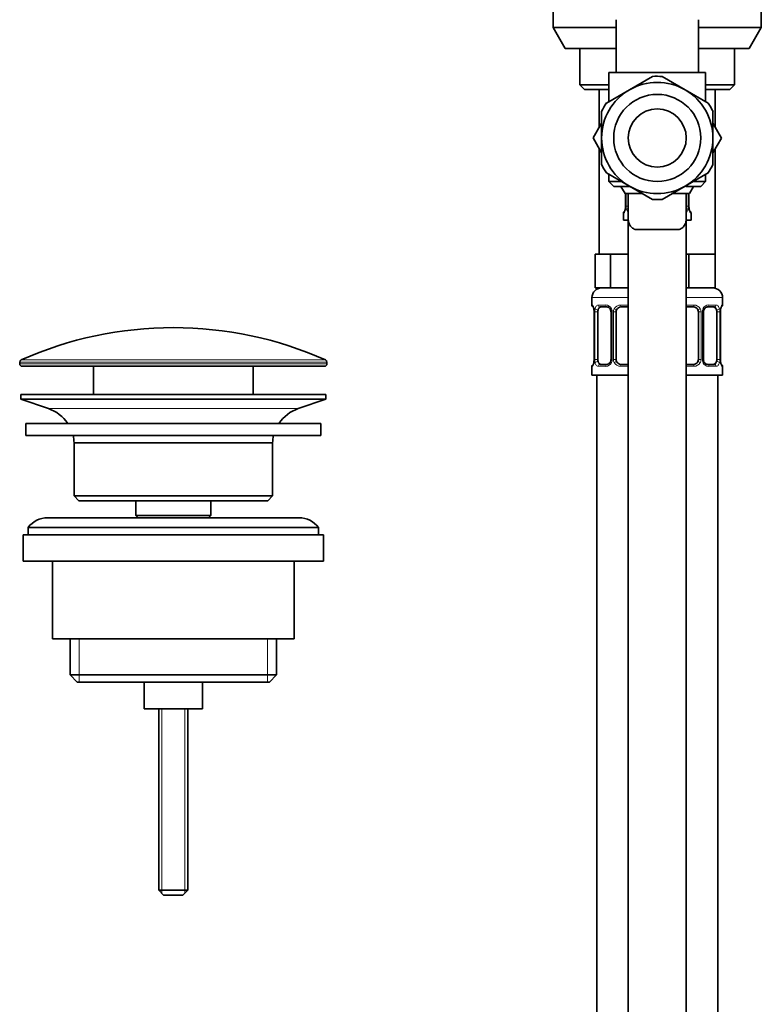
# Model space of a CAD drawing. Units: millimetres. Extents: x -313 to 1228, y -168 to 1274.
# Drawn here: x 87 to 240, y 459 to 663 of the extents above; entities that cross this region are included whole.
import ezdxf

# ---------------------------------------------------------------- set-up
doc = ezdxf.new("R2010")
doc.units = ezdxf.units.MM
doc.layers.add('DV4_Défaut', color=7, linetype='Continuous')
doc.layers.add('Défaut', color=7, linetype='Continuous')

# ---------------------------------------------------------------- blocks, each defined once
blk = doc.blocks.new('SE3')
at = {"layer": 'DV4_Défaut', "color": 7, "lineweight": 35}
for p, q in [((197.45, 697.2), (197.45, 661.08)), ((240.45, 661.08), (240.45, 697.2)), ((210.45, 662.7), (210.45, 651.75)), ((227.45, 651.75), (227.45, 662.7)), ((210.45, 661.08), (197.45, 661.08)), ((197.45, 661.08), (199.95, 656.75)), ((240.45, 661.08), (227.45, 661.08)), ((237.95, 656.75), (240.45, 661.08)), ((199.95, 656.75), (210.45, 656.75)), ((202.95, 656.75), (202.95, 649.25)), ((227.45, 656.75), (237.95, 656.75)), ((234.95, 649.25), (234.95, 656.75)), ((228.95, 651.75), (208.95, 651.75)), ((208.95, 651.75), (208.95, 645.75)), ((228.95, 645.75), (228.95, 651.75)), ((202.95, 649.25), (208.95, 649.25)), ((202.95, 649.25), (203.95, 648.25)), ((213.2, 648.21), (217.97, 650.96)), ((219.94, 650.96), (224.7, 648.21)), ((228.95, 649.25), (234.95, 649.25)), ((233.95, 648.25), (234.95, 649.25)), ((208.95, 648.25), (203.95, 648.25)), ((206.95, 648.25), (206.95, 640.46)), ((213.2, 648.21), (208.44, 645.45)), ((229.47, 645.45), (224.7, 648.21)), ((233.95, 648.25), (228.95, 648.25)), ((230.95, 640.43), (230.95, 648.25)), ((207.45, 638.25), (207.45, 643.75)), ((230.45, 643.75), (230.45, 638.25)), ((207.45, 641.33), (205.68, 638.25)), ((232.22, 638.22), (230.45, 641.3)), ((205.68, 638.25), (207.45, 635.17)), ((207.45, 638.25), (207.45, 632.74)), ((230.45, 632.74), (230.45, 638.25)), ((230.45, 635.17), (232.22, 638.22)), ((206.95, 636.03), (206.95, 614.25)), ((230.95, 614.25), (230.95, 636.03)), ((213.2, 628.29), (208.44, 631.04)), ((229.47, 631.04), (224.7, 628.29)), ((208.95, 630.74), (208.95, 629.25)), ((211.52, 629.25), (208.95, 629.25)), ((208.95, 629.25), (209.95, 628.25)), ((228.95, 629.25), (226.42, 629.25)), ((227.95, 628.25), (228.95, 629.25)), ((228.95, 629.25), (228.95, 630.74)), ((213.23, 628.25), (209.95, 628.25)), ((211.45, 628.25), (212.32, 626.75)), ((213.2, 628.29), (217.97, 625.54)), ((219.94, 625.54), (224.7, 628.29)), ((227.95, 628.25), (224.87, 628.25)), ((225.59, 626.75), (226.46, 628.25)), ((212.32, 626.75), (215.87, 626.75)), ((212.41, 626.75), (212.41, 624.13)), ((212.95, 626.75), (212.95, 621.7)), ((222.04, 626.75), (225.59, 626.75)), ((224.95, 621.72), (224.95, 626.75)), ((225.5, 624.13), (225.5, 626.75)), ((212.4, 624.13), (212.4, 623.92)), ((211.95, 622.73), (211.95, 621.25)), ((212.93, 621.25), (211.95, 621.25)), ((212.95, 621.25), (212.95, 343.25)), ((225.95, 621.25), (224.94, 621.25)), ((224.95, 343.25), (224.95, 621.25)), ((225.95, 621.25), (225.95, 622.73)), ((214.42, 619.34), (223.49, 619.34)), ((207.69, 614.25), (206.1, 614.25)), ((206.1, 614.25), (206.1, 607.25)), ((209.28, 614.25), (207.69, 614.25)), ((212.45, 614.25), (209.28, 614.25)), ((209.28, 614.25), (209.28, 607.25)), ((212.95, 614.25), (212.45, 614.25)), ((225.45, 614.25), (224.95, 614.25)), ((228.2, 614.25), (225.45, 614.25)), ((225.45, 614.25), (225.45, 607.25)), ((230.95, 614.25), (228.2, 614.25)), ((230.95, 614.25), (230.95, 607.25)), ((209.28, 607.25), (206.1, 607.25)), ((212.95, 607.25), (209.28, 607.25)), ((225.45, 607.25), (224.95, 607.25)), ((230.95, 607.25), (225.45, 607.25)), ((205.45, 605.25), (205.45, 603.72)), ((232.45, 603.72), (232.45, 605.25)), ((208.55, 603.32), (207.13, 603.32)), ((212.95, 603.32), (211.45, 603.32)), ((226.45, 603.32), (224.95, 603.32)), ((230.77, 603.32), (229.36, 603.32)), ((232.01, 602.32), (232.01, 602.54)), ((205.91, 602.32), (205.91, 592.45)), ((206.66, 592.45), (206.66, 602.32)), ((209.4, 602.32), (209.4, 592.45)), ((210.45, 592.45), (210.45, 602.32)), ((227.45, 602.32), (227.45, 592.45)), ((228.51, 592.45), (228.51, 602.32)), ((231.25, 602.32), (231.25, 592.45)), ((232, 592.45), (232, 602.32)), ((205.9, 592.45), (205.9, 592.24)), ((87.2, 591.92), (87.2, 591.55)), ((87.7, 591.05), (150.2, 591.05)), ((102.45, 591.05), (102.45, 585.25)), ((135.45, 585.25), (135.45, 591.05)), ((150.7, 591.55), (150.7, 591.92)), ((205.45, 591.05), (205.45, 589.25)), ((207.13, 591.45), (208.55, 591.45)), ((211.45, 591.45), (212.95, 591.45)), ((224.95, 591.45), (226.45, 591.45)), ((229.36, 591.45), (230.77, 591.45)), ((232.45, 589.25), (232.45, 591.05)), ((212.95, 589.25), (205.45, 589.25)), ((206.45, 589.25), (206.45, 311.25)), ((232.45, 589.25), (224.95, 589.25)), ((231.45, 311.25), (231.45, 589.25)), ((150.45, 585.25), (87.45, 585.25)), ((87.45, 585.25), (87.45, 584.25)), ((150.45, 584.25), (87.45, 584.25)), ((87.45, 584.25), (93.14, 582.32)), ((144.77, 582.32), (150.45, 584.25)), ((150.45, 584.25), (150.45, 585.25)), ((149.45, 579.25), (88.45, 579.25)), ((88.45, 579.25), (88.45, 576.75)), ((149.45, 576.75), (149.45, 579.25)), ((149.45, 576.75), (88.45, 576.75)), ((139.45, 575.25), (98.45, 575.25)), ((98.45, 575.25), (98.45, 564.25)), ((139.45, 564.25), (139.45, 575.25)), ((139.45, 564.25), (98.45, 564.25)), ((98.45, 564.25), (99.45, 563.25)), ((138.45, 563.25), (139.45, 564.25)), ((138.45, 563.25), (99.45, 563.25)), ((111.2, 563.25), (111.2, 560.25)), ((126.7, 560.25), (126.7, 563.25)), ((144.95, 559.75), (92.95, 559.75)), ((126.7, 560.25), (111.2, 560.25)), ((111.2, 560.25), (111.67, 559.75)), ((126.24, 559.75), (126.7, 560.25)), ((148.95, 557.75), (88.95, 557.75)), ((88.95, 557.75), (88.95, 556.25)), ((148.95, 556.25), (148.95, 557.75)), ((149.95, 556.25), (87.95, 556.25)), ((87.95, 556.25), (87.95, 550.75)), ((149.95, 550.75), (149.95, 556.25)), ((149.95, 550.75), (87.95, 550.75)), ((93.95, 550.75), (93.95, 534.75)), ((143.95, 534.75), (143.95, 550.75)), ((143.95, 534.75), (93.95, 534.75)), ((97.6, 534.75), (97.6, 527.25)), ((140.3, 527.25), (140.3, 534.75)), ((140.3, 527.25), (97.6, 527.25)), ((97.6, 527.25), (99.1, 525.75)), ((138.8, 525.75), (140.3, 527.25)), ((138.8, 525.75), (99.1, 525.75)), ((112.95, 525.75), (112.95, 520.25)), ((124.95, 520.25), (124.95, 525.75)), ((124.95, 520.25), (112.95, 520.25)), ((115.95, 520.25), (115.95, 482.75)), ((121.95, 482.75), (121.95, 520.25)), ((121.95, 482.75), (115.95, 482.75)), ((115.95, 482.75), (116.95, 481.75)), ((120.95, 481.75), (121.95, 482.75)), ((120.95, 481.75), (116.95, 481.75))]:
    blk.add_line(p, q, dxfattribs=at)
at = {"layer": 'DV4_Défaut', "color": 7, "lineweight": 18}
for p, q in [((212.43, 626.75), (212.43, 624.13)), ((212.55, 624.13), (212.55, 626.75)), ((225.36, 626.75), (225.36, 624.13)), ((225.48, 624.13), (225.48, 626.75)), ((212.41, 624.13), (212.43, 624.13)), ((212.55, 624.13), (212.95, 624.13)), ((225.36, 624.13), (224.95, 624.13)), ((225.5, 624.13), (225.48, 624.13)), ((211.95, 622.73), (212.04, 622.73)), ((225.87, 622.73), (225.95, 622.73)), ((212.95, 605.25), (205.45, 605.25)), ((232.45, 605.25), (224.95, 605.25)), ((205.54, 603.72), (205.45, 603.72)), ((206.81, 603.72), (208.31, 603.72)), ((211.39, 603.72), (212.95, 603.72)), ((224.95, 603.72), (226.52, 603.72)), ((229.6, 603.72), (231.1, 603.72)), ((232.45, 603.72), (232.37, 603.72)), ((205.93, 602.32), (205.91, 602.32)), ((205.93, 602.32), (205.93, 592.45)), ((206.05, 592.45), (206.05, 602.32)), ((206.66, 602.32), (206.05, 602.32)), ((209.4, 602.32), (209.64, 602.32)), ((209.64, 602.32), (209.64, 592.45)), ((209.91, 592.45), (209.91, 602.32)), ((210.45, 602.32), (209.91, 602.32)), ((227.45, 602.32), (228, 602.32)), ((228, 602.32), (228, 592.45)), ((228.27, 592.45), (228.27, 602.32)), ((228.51, 602.32), (228.27, 602.32)), ((231.25, 602.32), (231.86, 602.32)), ((231.86, 602.32), (231.86, 592.45)), ((231.98, 592.45), (231.98, 602.32)), ((231.98, 602.32), (232, 602.32)), ((150.41, 592.38), (87.5, 592.38)), ((205.91, 592.45), (205.93, 592.45)), ((206.05, 592.45), (206.66, 592.45)), ((209.64, 592.45), (209.4, 592.45)), ((209.91, 592.45), (210.45, 592.45)), ((228, 592.45), (227.45, 592.45)), ((228.27, 592.45), (228.51, 592.45)), ((231.86, 592.45), (231.25, 592.45)), ((232, 592.45), (231.98, 592.45)), ((87.2, 591.92), (150.7, 591.92)), ((150.7, 591.55), (87.2, 591.55)), ((205.54, 591.05), (205.45, 591.05)), ((208.31, 591.05), (206.81, 591.05)), ((212.95, 591.05), (211.39, 591.05)), ((226.52, 591.05), (224.95, 591.05)), ((231.1, 591.05), (229.6, 591.05)), ((232.37, 591.05), (232.45, 591.05)), ((144.77, 582.32), (93.14, 582.32)), ((99.48, 534.75), (99.48, 525.75)), ((138.43, 534.75), (138.43, 525.75)), ((116.57, 520.25), (116.57, 482.13)), ((121.34, 520.25), (121.34, 482.13))]:
    blk.add_line(p, q, dxfattribs=at)
at = {"layer": 'DV4_Défaut', "color": 7, "lineweight": 35}
for radius in [9, 6]:
    blk.add_circle((218.95, 638.25), radius, dxfattribs=at)
for centre, radius, start, end in [((218.95, 638.25), 11.5, 60, 120), ((218.95, 638.25), 12.75, 85.2956, 94.4568), ((218.95, 638.25), 11.5, 120, 180), ((218.95, 638.25), 11.5, 0, 60), ((218.95, 638.25), 12.75, 145.3059, 154.4655), ((218.95, 638.25), 12.75, 25.2896, 34.4637), ((218.95, 638.25), 11.5, 180, 240), ((218.95, 638.25), 11.5, 300, 0), ((218.95, 638.25), 12.75, 205.2943, 214.4594), ((218.95, 638.25), 12.75, 325.2981, 334.4598), ((218.95, 638.25), 11.5, 240, 300), ((218.95, 638.25), 12.75, 265.2964, 270), ((218.95, 638.25), 12.75, 270, 274.4585), ((212.35, 622.73), 0.4, 123.7937, 180), ((209.92, 624.06), 2.48, 349.2308, 356.6542), ((226.98, 624.03), 1.47, 176.2385, 189.2205), ((227.21, 623.89), 1.69, 183.2892, 190.1785), ((225.55, 622.73), 0.4, 0, 70.955), ((207.45, 605.25), 2, 90, 180), ((230.45, 605.25), 2, 0, 90), ((205.85, 603.72), 0.4, 180, 250.955), ((204.19, 602.56), 1.7, 3.3084, 10.1405), ((204.43, 602.42), 1.47, 356.2388, 9.2208), ((208.76, 602.42), 0.638, 351.6847, 31.9923), ((211.45, 602.32), 1, 154.4167, 180), ((211.45, 602.32), 1, 90, 154.4167), ((226.45, 602.32), 1, 25.5833, 90), ((226.45, 602.32), 1, 0, 25.5833), ((229.26, 602.4), 0.741, 151.1123, 185.906), ((234.49, 602.39), 2.49, 169.2316, 176.6527), ((232.05, 603.72), 0.4, 303.7937, 0), ((118.95, 521.53), 77.52, 90, 113.9367), ((118.95, 521.53), 77.52, 66.0633, 90), ((87.7, 591.92), 0.5, 113.9367, 180), ((150.2, 591.92), 0.5, 0, 66.0633), ((203.42, 592.38), 2.48, 349.2308, 356.6542), ((208.65, 592.37), 0.74, 331.1135, 5.9076), ((211.45, 592.45), 1, 180, 205.5833), ((226.45, 592.45), 1, 334.4167, 0), ((229.15, 592.36), 0.639, 171.6652, 212.032), ((233.48, 592.35), 1.47, 176.2385, 189.2205), ((87.7, 591.55), 0.5, 180, 270), ((150.2, 591.55), 0.5, 270, 0), ((205.85, 591.05), 0.4, 123.7937, 180), ((211.45, 592.45), 1, 205.5833, 270), ((226.45, 592.45), 1, 270, 334.4167), ((233.71, 592.21), 1.69, 183.2892, 190.1785), ((232.05, 591.05), 0.4, 0, 70.955), ((90.61, 574.88), 7.85, 33.7747, 71.2375), ((147.3, 574.88), 7.85, 108.7625, 146.2253), ((90.61, 574.88), 7.85, 2.6706, 13.7446), ((147.3, 574.88), 7.85, 166.2554, 177.3294), ((92.95, 554.75), 5, 90, 143.1301), ((144.95, 554.75), 5, 36.8699, 90)]:
    blk.add_arc(centre, radius, start, end, dxfattribs=at)
at = {"layer": 'DV4_Défaut', "color": 7, "lineweight": 18}
for centre, radius, start, end in [((209.08, 624.12), 3.35, 349.7304, 0.1284), ((215.32, 624.11), 2.78, 179.628, 192.1955), ((222.59, 624.11), 2.78, 347.8078, 0.3687), ((228.82, 624.12), 3.35, 179.8705, 190.2708), ((202.58, 602.33), 3.35, 359.8705, 10.2708), ((208.82, 602.34), 2.78, 167.8078, 180.3687), ((208.25, 602.34), 1.39, 25.1473, 87.3249), ((208.26, 602.33), 1.38, 359.8791, 25.9211), ((211.25, 602.33), 1.34, 153.3511, 180.1815), ((211.38, 602.23), 1.49, 89.2905, 152.1251), ((226.53, 602.23), 1.49, 27.8747, 90.7097), ((226.66, 602.33), 1.34, 359.817, 26.6505), ((229.65, 602.33), 1.38, 154.0799, 180.1199), ((229.66, 602.34), 1.39, 92.6748, 154.853), ((229.09, 602.34), 2.78, 359.628, 12.1955), ((235.33, 602.33), 3.35, 169.7304, 180.1284), ((202.58, 592.44), 3.35, 349.7304, 0.1284), ((208.82, 592.43), 2.78, 179.628, 192.1955), ((208.26, 592.45), 1.38, 334.0799, 0.1199), ((211.25, 592.44), 1.34, 179.817, 206.6505), ((226.66, 592.44), 1.34, 333.3511, 0.1815), ((229.65, 592.45), 1.38, 179.8791, 205.9211), ((229.09, 592.43), 2.78, 347.8078, 0.3687), ((235.32, 592.44), 3.35, 179.8705, 190.2708), ((208.25, 592.43), 1.39, 272.6748, 334.853), ((211.38, 592.54), 1.49, 207.8747, 270.7097), ((226.53, 592.54), 1.49, 269.2905, 332.1251), ((229.66, 592.43), 1.39, 205.1473, 267.3249)]:
    blk.add_arc(centre, radius, start, end, dxfattribs=at)
for centre, major_axis, ratio, start_param, end_param in [((212.43, 622.73), (0, -0.4), 0.988455, 3.806666, 4.712389), ((212.75, 623.53), (0.394, -0.069), 0.426558, 3.135733, 3.530367), ((212.97, 623.53), (-0.391, -0.084), 0.411702, 4.664717, 5.801948), ((224.94, 623.53), (0.391, -0.084), 0.411702, 0.481237, 1.618468), ((225.48, 622.73), (0, -0.4), 0.988455, 1.570796, 2.479586), ((205.93, 603.72), (0, -0.4), 0.988455, 4.712389, 5.616402), ((206.47, 602.93), (0.391, -0.084), 0.411702, 3.62283, 5.508006), ((207.13, 603.72), (0, -0.4), 0.806081, 4.712389, 6.283185), ((208.55, 603.72), (0, -0.4), 0.591806, 4.712389, 6.283185), ((209.67, 602.93), (0.363, 0.168), 0.191543, 1.963754, 3.151684), ((210.19, 602.93), (0.361, -0.173), 0.155676, 4.398009, 6.283185), ((211.45, 603.72), (0, -0.4), 0.151515, 4.712389, 6.283185), ((226.45, 603.72), (0, -0.4), 0.151515, 0, 1.570796), ((227.72, 602.93), (-0.361, -0.173), 0.155676, 0, 1.885177), ((228.24, 602.93), (-0.363, 0.168), 0.191543, 3.131117, 4.319431), ((229.36, 603.72), (0, -0.4), 0.591806, 0, 1.570796), ((230.77, 603.72), (0, -0.4), 0.806081, 0, 1.570796), ((231.44, 602.93), (-0.391, -0.084), 0.411702, 0.775179, 2.660356), ((231.65, 602.93), (-0.394, 0.069), 0.426558, 3.136819, 3.530367), ((231.98, 603.72), (0, -0.4), 0.988455, 0.670476, 1.570796), ((205.93, 591.05), (0, -0.4), 0.988455, 3.806666, 4.712389), ((206.25, 591.84), (0.394, -0.069), 0.426558, 3.135733, 3.530367), ((206.47, 591.84), (-0.391, -0.084), 0.411702, 3.916772, 5.801948), ((207.13, 591.05), (0, -0.4), 0.806081, 3.141593, 4.712389), ((208.55, 591.05), (0, -0.4), 0.591806, 3.141593, 4.712389), ((209.67, 591.84), (0.363, -0.168), 0.191543, 3.125024, 4.319431), ((210.19, 591.84), (-0.361, -0.173), 0.155676, 3.141593, 5.026769), ((211.45, 591.05), (0, -0.4), 0.151515, 3.141593, 4.712389), ((226.45, 591.05), (0, -0.4), 0.151515, 1.570796, 3.141593), ((227.72, 591.84), (0.361, -0.173), 0.155676, 1.256416, 3.141593), ((228.24, 591.84), (-0.363, -0.168), 0.191543, 1.963754, 3.15766), ((229.36, 591.05), (0, -0.4), 0.591806, 1.570796, 3.141593), ((230.77, 591.05), (0, -0.4), 0.806081, 1.570796, 3.141593), ((231.44, 591.84), (0.391, -0.084), 0.411702, 0.481237, 2.366414), ((231.98, 591.05), (0, -0.4), 0.988455, 1.570796, 2.479586)]:
    blk.add_ellipse(centre, major_axis=major_axis, ratio=ratio, start_param=start_param, end_param=end_param, dxfattribs=at)
at = {"layer": 'DV4_Défaut', "color": 7, "lineweight": 35}
for centre, major_axis, ratio, start_param, end_param in [((212.75, 623.53), (0.394, -0.069), 0.426558, 3.112028, 3.135733), ((225.15, 623.53), (-0.394, -0.069), 0.426558, 2.752818, 3.150908), ((206.25, 602.93), (0.394, 0.069), 0.426558, 2.752818, 3.149497), ((207.36, 602.32), (0, 1), 0.707107, 1.124283, 1.570796), ((207.36, 602.32), (0, -1), 0.707107, 3.141593, 4.265876), ((230.55, 602.32), (0, 1), 0.707107, 5.158902, 6.283185), ((230.55, 602.32), (0, 1), 0.707107, 4.712389, 5.158902), ((231.65, 602.93), (-0.394, 0.069), 0.426558, 3.110911, 3.136819), ((207.36, 592.45), (0, -1), 0.707107, 4.712389, 5.158902), ((230.55, 592.45), (0, 1), 0.707107, 4.265876, 4.712389), ((206.25, 591.84), (0.394, -0.069), 0.426558, 3.112028, 3.135733), ((207.36, 592.45), (0, -1), 0.707107, 5.158902, 6.283185), ((230.55, 592.45), (0, 1), 0.707107, 3.141593, 4.265876), ((231.65, 591.84), (-0.394, -0.069), 0.426558, 2.752818, 3.150908)]:
    blk.add_ellipse(centre, major_axis=major_axis, ratio=ratio, start_param=start_param, end_param=end_param, dxfattribs=at)
at = {"layer": 'DV4_Défaut', "color": 7, "lineweight": 18}
for points, knots in [([(212.38, 623.53), (212.36, 623.4), (212.33, 623.29), (212.27, 623.09), (212.23, 623.01), (212.17, 622.87), (212.14, 622.82), (212.08, 622.75), (212.06, 622.73), (212.04, 622.73)], [0, 0, 0, 0, 0.25, 0.25, 0.5, 0.5, 0.75, 0.75, 1, 1, 1, 1]), ([(212.95, 622.87), (212.92, 622.89), (212.9, 622.91), (212.82, 623.01), (212.76, 623.09), (212.67, 623.29), (212.64, 623.4), (212.61, 623.53)], [0, 0, 0, 0, 0.160916, 0.160916, 0.580458, 0.580458, 1, 1, 1, 1]), ([(225.3, 623.53), (225.27, 623.4), (225.24, 623.29), (225.15, 623.09), (225.09, 623.01), (225.01, 622.91), (224.98, 622.89), (224.96, 622.86)], [0, 0, 0, 0, 0.414667, 0.414667, 0.829334, 0.829334, 1, 1, 1, 1]), ([(225.87, 622.73), (225.85, 622.73), (225.83, 622.75), (225.77, 622.82), (225.74, 622.87), (225.68, 623.01), (225.64, 623.09), (225.58, 623.29), (225.55, 623.4), (225.53, 623.53)], [0, 0, 0, 0, 0.25, 0.25, 0.5, 0.5, 0.75, 0.75, 1, 1, 1, 1]), ([(205.54, 603.72), (205.56, 603.72), (205.58, 603.71), (205.64, 603.64), (205.67, 603.58), (205.73, 603.45), (205.77, 603.36), (205.83, 603.16), (205.86, 603.05), (205.88, 602.93)], [0, 0, 0, 0, 0.25, 0.25, 0.5, 0.5, 0.75, 0.75, 1, 1, 1, 1]), ([(206.11, 602.93), (206.14, 603.05), (206.17, 603.16), (206.26, 603.36), (206.32, 603.45), (206.44, 603.58), (206.5, 603.64), (206.65, 603.71), (206.73, 603.72), (206.81, 603.72)], [0, 0, 0, 0, 0.25, 0.25, 0.5, 0.5, 0.75, 0.75, 1, 1, 1, 1]), ([(207.13, 603.32), (207.08, 603.32), (207.03, 603.31), (206.94, 603.26), (206.9, 603.22), (206.8, 603.07), (206.75, 602.93), (206.73, 602.76)], [0, 0, 0, 0, 0.25, 0.25, 0.5, 0.5, 1, 1, 1, 1]), ([(231.18, 602.76), (231.17, 602.84), (231.15, 602.92), (231.1, 603.06), (231.07, 603.12), (230.97, 603.27), (230.88, 603.32), (230.77, 603.32)], [0, 0, 0, 0, 0.25, 0.25, 0.5, 0.5, 1, 1, 1, 1]), ([(231.1, 603.72), (231.18, 603.72), (231.26, 603.71), (231.41, 603.64), (231.47, 603.58), (231.59, 603.45), (231.65, 603.36), (231.74, 603.16), (231.77, 603.05), (231.8, 602.93)], [0, 0, 0, 0, 0.25, 0.25, 0.5, 0.5, 0.75, 0.75, 1, 1, 1, 1]), ([(232.03, 602.93), (232.05, 603.05), (232.08, 603.16), (232.14, 603.36), (232.18, 603.45), (232.24, 603.58), (232.27, 603.64), (232.33, 603.71), (232.35, 603.72), (232.37, 603.72)], [0, 0, 0, 0, 0.25, 0.25, 0.5, 0.5, 0.75, 0.75, 1, 1, 1, 1]), ([(205.88, 591.84), (205.86, 591.72), (205.83, 591.61), (205.77, 591.41), (205.73, 591.33), (205.67, 591.19), (205.64, 591.14), (205.58, 591.07), (205.56, 591.05), (205.54, 591.05)], [0, 0, 0, 0, 0.25, 0.25, 0.5, 0.5, 0.75, 0.75, 1, 1, 1, 1]), ([(206.81, 591.05), (206.73, 591.05), (206.65, 591.07), (206.5, 591.14), (206.44, 591.19), (206.32, 591.33), (206.26, 591.41), (206.17, 591.61), (206.14, 591.72), (206.11, 591.84)], [0, 0, 0, 0, 0.25, 0.25, 0.5, 0.5, 0.75, 0.75, 1, 1, 1, 1]), ([(206.73, 592.02), (206.74, 591.93), (206.76, 591.85), (206.81, 591.71), (206.84, 591.65), (206.94, 591.5), (207.03, 591.45), (207.13, 591.45)], [0, 0, 0, 0, 0.25, 0.25, 0.5, 0.5, 1, 1, 1, 1]), ([(230.77, 591.45), (230.83, 591.45), (230.88, 591.46), (230.97, 591.52), (231.01, 591.55), (231.11, 591.7), (231.15, 591.84), (231.18, 592.02)], [0, 0, 0, 0, 0.25, 0.25, 0.5, 0.5, 1, 1, 1, 1]), ([(231.8, 591.84), (231.77, 591.72), (231.74, 591.61), (231.65, 591.41), (231.59, 591.33), (231.47, 591.19), (231.41, 591.14), (231.26, 591.07), (231.18, 591.05), (231.1, 591.05)], [0, 0, 0, 0, 0.25, 0.25, 0.5, 0.5, 0.75, 0.75, 1, 1, 1, 1]), ([(232.37, 591.05), (232.35, 591.05), (232.33, 591.07), (232.27, 591.14), (232.24, 591.19), (232.18, 591.33), (232.14, 591.41), (232.08, 591.61), (232.05, 591.72), (232.03, 591.84)], [0, 0, 0, 0, 0.25, 0.25, 0.5, 0.5, 0.75, 0.75, 1, 1, 1, 1])]:
    blk.add_open_spline(points, degree=3, knots=knots, dxfattribs=at)
at = {"layer": 'DV4_Défaut', "color": 7, "lineweight": 35}
for points, knots in [([(212.36, 623.6), (212.36, 623.59), (212.34, 623.46), (212.28, 623.25), (212.22, 623.08), (212.18, 623.03), (212.18, 623.02), (212.18, 623.02)], [0, 0, 0, 0, 0.025638, 0.404991, 0.745261, 0.951306, 1, 1, 1, 1]), ([(225.73, 623.02), (225.73, 623.02), (225.72, 623.04), (225.68, 623.11), (225.62, 623.29), (225.56, 623.49), (225.55, 623.62), (225.54, 623.63)], [0, 0, 0, 0, 0.120752, 0.318245, 0.612157, 0.96747, 1, 1, 1, 1]), ([(214.42, 619.34), (214.13, 619.45), (213.9, 619.59), (213.5, 619.93), (213.34, 620.14), (213.11, 620.6), (213.03, 620.86), (212.97, 621.31), (212.96, 621.49), (212.95, 621.67)], [0, 0, 0, 0, 0.279608, 0.279608, 0.559217, 0.559217, 0.838825, 0.838825, 1, 1, 1, 1]), ([(223.49, 619.34), (223.77, 619.45), (224.01, 619.59), (224.41, 619.93), (224.57, 620.14), (224.8, 620.6), (224.88, 620.86), (224.94, 621.32), (224.95, 621.51), (224.95, 621.7)], [0, 0, 0, 0, 0.277186, 0.277186, 0.554372, 0.554372, 0.831558, 0.831558, 1, 1, 1, 1]), ([(205.68, 603.43), (205.68, 603.43), (205.69, 603.42), (205.73, 603.34), (205.79, 603.17), (205.85, 602.96), (205.86, 602.84), (205.87, 602.82)], [0, 0, 0, 0, 0.120752, 0.318244, 0.612157, 0.96747, 1, 1, 1, 1]), ([(208.55, 603.32), (208.56, 603.32), (208.63, 603.33), (208.83, 603.28), (209.11, 603.08), (209.24, 602.88), (209.31, 602.76)], [0, 0, 0, 0, 0.021941, 0.337888, 0.676061, 1, 1, 1, 1]), ([(228.6, 602.76), (228.61, 602.77), (228.65, 602.88), (228.81, 603.08), (229.07, 603.27), (229.28, 603.34), (229.35, 603.32), (229.36, 603.32)], [0, 0, 0, 0, 0.018559, 0.318299, 0.642653, 0.970097, 1, 1, 1, 1]), ([(232.05, 602.86), (232.05, 602.87), (232.07, 602.99), (232.13, 603.2), (232.19, 603.37), (232.23, 603.43), (232.23, 603.43), (232.23, 603.43)], [0, 0, 0, 0, 0.025518, 0.404918, 0.74523, 0.9513, 1, 1, 1, 1]), ([(205.86, 591.91), (205.86, 591.91), (205.84, 591.78), (205.78, 591.57), (205.72, 591.4), (205.68, 591.35), (205.68, 591.34), (205.68, 591.34)], [0, 0, 0, 0, 0.025638, 0.404991, 0.745261, 0.951306, 1, 1, 1, 1]), ([(209.31, 592.01), (209.3, 592.01), (209.26, 591.89), (209.1, 591.69), (208.84, 591.5), (208.63, 591.44), (208.56, 591.45), (208.55, 591.45)], [0, 0, 0, 0, 0.018706, 0.318412, 0.64273, 0.970139, 1, 1, 1, 1]), ([(229.36, 591.45), (229.35, 591.45), (229.28, 591.44), (229.08, 591.5), (228.8, 591.69), (228.67, 591.89), (228.6, 592.01)], [0, 0, 0, 0, 0.021957, 0.338124, 0.676533, 1, 1, 1, 1]), ([(232.23, 591.34), (232.23, 591.34), (232.22, 591.36), (232.18, 591.43), (232.12, 591.61), (232.06, 591.81), (232.05, 591.94), (232.04, 591.95)], [0, 0, 0, 0, 0.120752, 0.318245, 0.612157, 0.96747, 1, 1, 1, 1])]:
    blk.add_open_spline(points, degree=3, knots=knots, dxfattribs=at)

msp = doc.modelspace()

# ---------------------------------------------------------------- block references
at = {"layer": 'Défaut'}
msp.add_blockref('SE3', (0, 0), dxfattribs=at)

doc.saveas('drawing.dxf')
